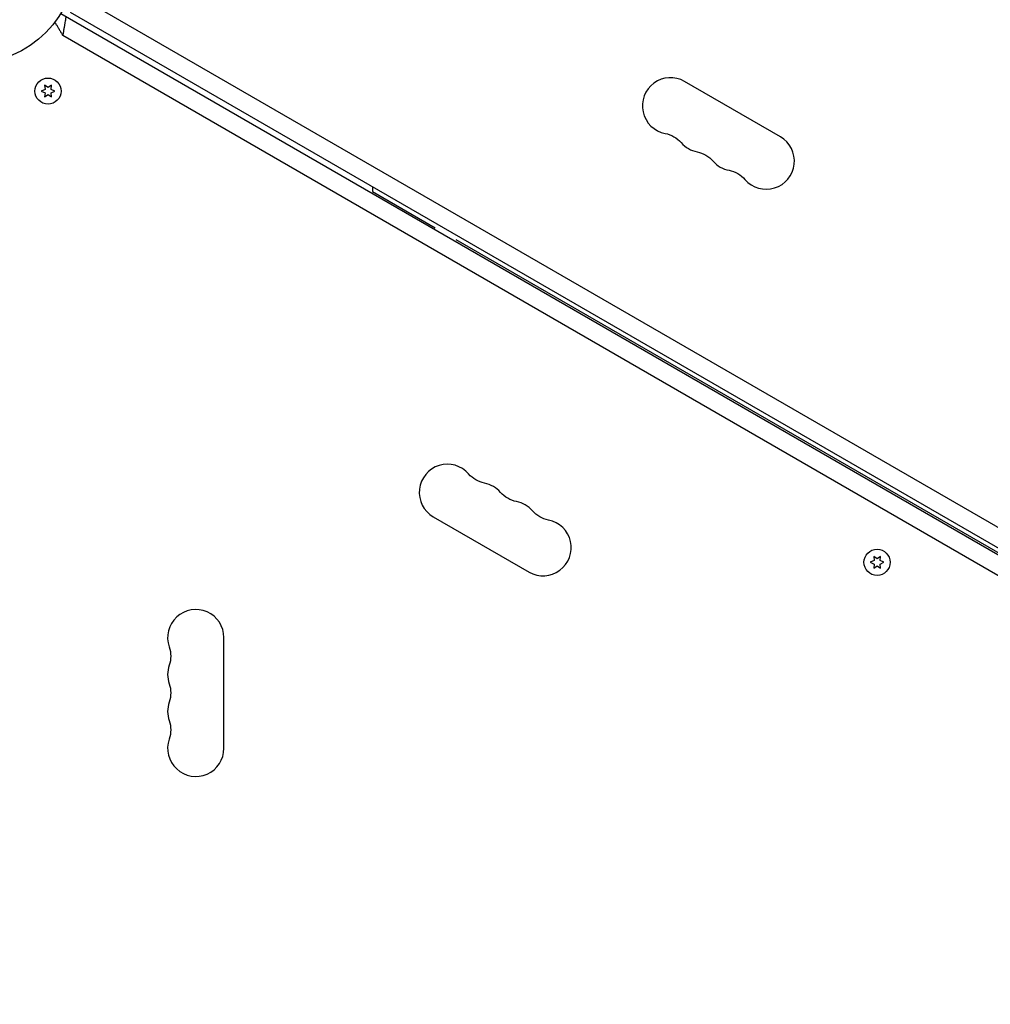
# Model space of a CAD drawing. Units: millimetres. Extents: x -5019 to 6258, y -4012 to 4702.
# Drawn here: x 24 to 507, y -521 to -31 of the extents above; entities that cross this region are included whole.
import ezdxf

# ---------------------------------------------------------------- set-up
doc = ezdxf.new("R2010")
doc.units = ezdxf.units.MM
doc.header["$LTSCALE"] = 20
doc.layers.add('2d', color=230, linetype='Continuous')

msp = doc.modelspace()

# ---------------------------------------------------------------- linework, layer by layer
at = {"layer": '2d'}
for p, q in [((890.17, -516.25), (44.87, -28.21)), ((888.37, -511.75), (49.67, -27.52)), ((62.35, -24.57), (884.59, -499.29)), ((880.32, -520.84), (45.82, -39.04)), ((402.78, -89.36), (355.15, -61.86)), ((37, -65.82), (35.15, -66.68)), ((35.15, -66.68), (37, -67.55)), ((36.83, -63.78), (37, -65.82)), ((38.5, -64.96), (36.83, -63.78)), ((37, -67.55), (36.83, -69.59)), ((36.83, -69.59), (38.5, -68.41)), ((40.18, -63.78), (38.5, -64.96)), ((38.5, -68.41), (40.18, -69.59)), ((40, -65.82), (40.18, -63.78)), ((41.85, -66.68), (40, -65.82)), ((40, -67.55), (41.85, -66.68)), ((40.18, -69.59), (40, -67.55)), ((199.98, -116.62), (231.16, -134.62)), ((694.49, -402.12), (241.55, -140.62)), ((230.15, -278.37), (277.78, -305.87)), ((449.22, -298.13), (449.4, -300.16)), ((450.89, -299.3), (449.22, -298.13)), ((452.57, -298.13), (450.89, -299.3)), ((452.39, -300.16), (452.57, -298.13)), ((449.4, -300.16), (447.54, -301.03)), ((447.54, -301.03), (449.4, -301.89)), ((449.4, -301.89), (449.22, -303.93)), ((449.22, -303.93), (450.89, -302.76)), ((450.89, -302.76), (452.57, -303.93)), ((454.24, -301.03), (452.39, -300.16)), ((452.39, -301.89), (454.24, -301.03)), ((452.57, -303.93), (452.39, -301.89)), ((126, -393.5), (126, -338.5))]:
    msp.add_line(p, q, dxfattribs=at)
for centre, radius in [((0, 0), 53), ((38.5, -66.68), 6.5), ((450.89, -301.03), 6.5)]:
    msp.add_circle(centre, radius, dxfattribs=at)
for centre, radius, start, end in [((402.46, -536.08), 640.98, 51.95894, 105.00002), ((402.46, -536.08), 602.98, 51.95894, 105.00002), ((402.46, -536.08), 591.08, 51.95894, 105), ((348.15, -73.99), 14, 60, 259.1099), ((364.03, -83.15), 14, 220.8901, 259.1099), ((395.78, -101.49), 14, 220.8901, 60), ((379.9, -92.32), 14, 220.8901, 259.1099), ((214.88, -114.82), 15, 177.8181, 186.8699), ((237.15, -266.24), 14, 40.8901, 240), ((253.03, -275.41), 14, 40.8901, 79.1099), ((268.9, -284.58), 14, 40.8901, 79.1099), ((284.78, -293.74), 14, 240, 79.1099), ((112, -338.5), 14, 0, 199.1099), ((112, -356.83), 14, 160.8901, 199.1099), ((112, -375.17), 14, 160.8901, 199.1099), ((112, -393.5), 14, 160.8901, 0)]:
    msp.add_arc(centre, radius, start, end, dxfattribs=at)
at = {"layer": '2d', "extrusion": (0, 0, -1)}
for centre, radius, start, end in [((-402.46, -536.08), 599.98, 75, 128.04106), ((-342.86, -101.48), 14, 100.8901, 139.1099), ((-358.74, -110.65), 14, 100.8901, 139.1099), ((-374.61, -119.82), 14, 100.8901, 139.1099), ((-258.32, -247.92), 14, 280.8901, 319.1099), ((-274.19, -257.08), 14, 280.8901, 319.1099), ((-290.07, -266.25), 14, 280.8901, 319.1099), ((-85.54, -347.67), 14, 160.8901, 199.1099), ((-85.54, -366), 14, 160.8901, 199.1099), ((-85.54, -384.33), 14, 160.8901, 199.1099)]:
    msp.add_arc(centre, radius, start, end, dxfattribs=at)
at = {"layer": '2d'}
for points, knots in [([(41.88, -32.49), (42.05, -32.76), (42.24, -33.06), (42.57, -33.57), (42.69, -33.77), (42.94, -34.18), (43.08, -34.39), (43.47, -35.04), (43.75, -35.5), (44.18, -36.22), (44.33, -36.47), (44.63, -36.97), (44.77, -37.22), (45.07, -37.73), (45.22, -37.99), (45.45, -38.39), (45.52, -38.52), (45.67, -38.78), (45.75, -38.91), (45.82, -39.04)], [0.005612815, 0.005612815, 0.005612815, 0.005612815, 0.007192963, 0.007192963, 0.008092084, 0.008092084, 0.008991204, 0.008991204, 0.010789445, 0.010789445, 0.011688565, 0.011688565, 0.012587686, 0.012587686, 0.013486806, 0.013486806, 0.013936366, 0.013936366, 0.014385926, 0.014385926, 0.014385926, 0.014385926]), ([(47.38, -29.66), (47.38, -29.66), (47.37, -29.73), (47.34, -29.92), (47.33, -30), (47.3, -30.19), (47.28, -30.3), (47.24, -30.55), (47.22, -30.69), (47.17, -30.99), (47.14, -31.16), (47.06, -31.69), (46.99, -32.09), (46.89, -32.75), (46.85, -32.98), (46.77, -33.46), (46.73, -33.7), (46.61, -34.46), (46.52, -34.99), (46.38, -35.82), (46.33, -36.1), (46.23, -36.68), (46.18, -36.97), (46.08, -37.56), (46.03, -37.85), (45.95, -38.3), (45.93, -38.45), (45.88, -38.74), (45.85, -38.89), (45.82, -39.04)], [0, 0, 0, 0, 0.00180268, 0.00180268, 0.00270401, 0.00270401, 0.00360535, 0.00360535, 0.00450669, 0.00450669, 0.00540803, 0.00540803, 0.0072107, 0.0072107, 0.00811204, 0.00811204, 0.00901338, 0.00901338, 0.01081605, 0.01081605, 0.01171739, 0.01171739, 0.01261873, 0.01261873, 0.01352007, 0.01352007, 0.01397074, 0.01397074, 0.0144214, 0.0144214, 0.0144214, 0.0144214])]:
    msp.add_open_spline(points, degree=3, knots=knots, dxfattribs=at)

doc.saveas('drawing.dxf')
